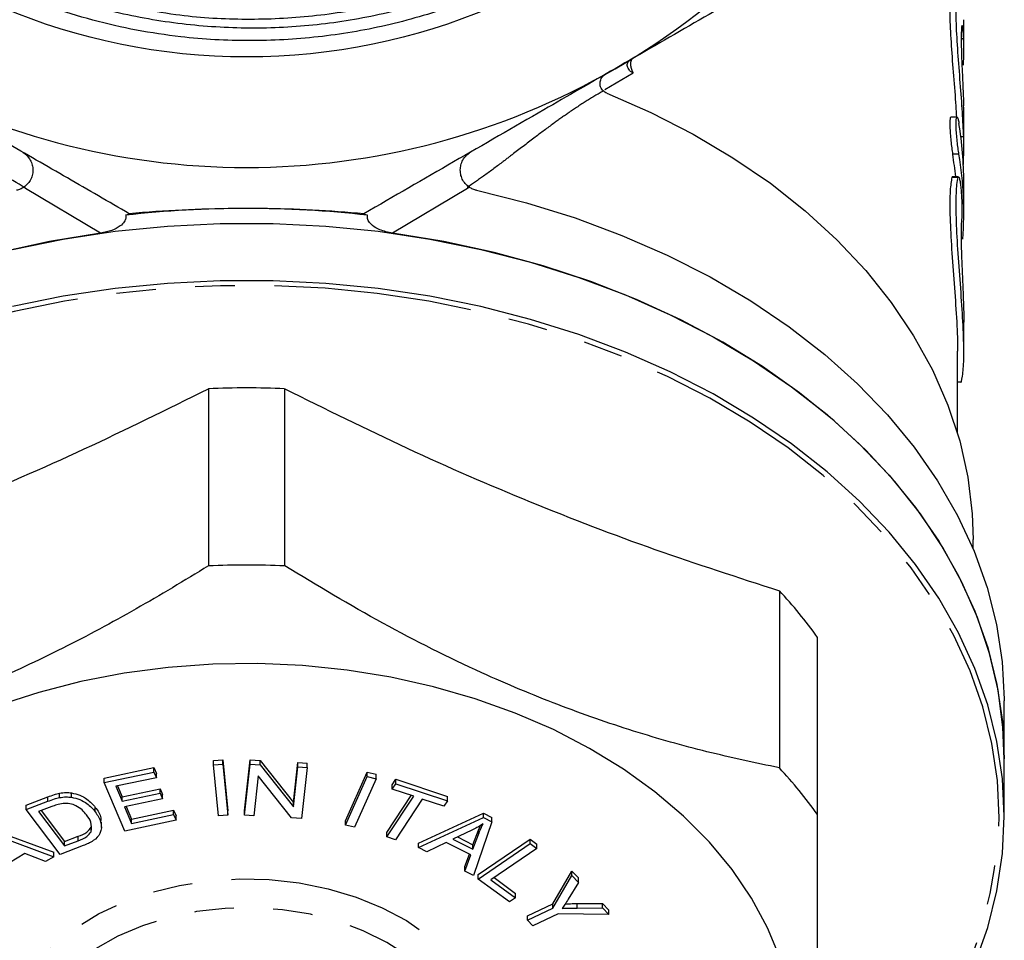
# Model space of a CAD drawing. Extents: x 16 to 399, y 51 to 231.
# Drawn here: x 33 to 65, y 156 to 186 of the extents above; entities that cross this region are included whole.
import ezdxf

# ---------------------------------------------------------------- set-up
doc = ezdxf.new("R2010")
doc.units = 0
doc.linetypes.add('PHANTOM', pattern=[12.7, 6.35, -1.27, 1.27, -1.27, 1.27, -1.27])
doc.layers.get('0').update_dxf_attribs({"linetype": 'CONTINUOUS'})

msp = doc.modelspace()

# ---------------------------------------------------------------- linework, layer by layer
at = {"color": 7, "linetype": 'CONTINUOUS'}
for p, q in [((63.303, 184.789), (63.303, 185.732)), ((63.083, 182.602), (62.882, 182.602)), ((63.303, 181.647), (63.303, 182.649)), ((63.135, 180.687), (62.933, 180.687)), ((63.122, 180.668), (63.135, 180.68)), ((63.303, 179.525), (63.303, 180.51)), ((63.303, 175.081), (63.303, 176.014)), ((63.103, 172.44), (63.103, 175.083)), ((63.103, 174.098), (63.185, 174.098)), ((39.046, 173.88), (39.046, 168.19)), ((41.492, 168.19), (41.492, 173.88)), ((63.603, 168.74), (63.603, 169.043)), ((57.38, 167.394), (57.38, 161.704)), ((58.603, 160.206), (58.603, 165.896)), ((64.603, 161.992), (64.603, 163.858)), ((39.202, 161.945), (39.508, 161.96)), ((39.202, 161.804), (39.202, 161.945)), ((39.508, 161.96), (39.67, 160.325)), ((39.508, 161.819), (39.508, 161.96)), ((40.206, 160.325), (40.388, 161.961)), ((40.388, 161.961), (40.701, 161.943)), ((40.388, 161.819), (40.388, 161.961)), ((40.701, 161.943), (41.774, 160.591)), ((40.701, 161.802), (40.701, 161.943)), ((64.603, 160.153), (64.603, 161.992)), ((35.7, 161.376), (37.295, 161.712)), ((37.295, 161.712), (37.372, 161.528)), ((37.295, 161.571), (37.295, 161.712)), ((39.202, 161.804), (39.508, 161.819)), ((39.364, 160.168), (39.202, 161.804)), ((39.508, 161.819), (39.67, 160.184)), ((40.206, 160.184), (40.388, 161.819)), ((40.388, 161.819), (40.701, 161.802)), ((40.701, 161.802), (41.774, 160.45)), ((41.774, 160.591), (41.916, 161.875)), ((41.774, 160.45), (41.916, 161.734)), ((41.916, 161.875), (42.21, 161.859)), ((41.916, 161.734), (41.916, 161.875)), ((41.916, 161.734), (42.21, 161.718)), ((42.21, 161.718), (42.028, 160.082)), ((42.21, 161.718), (42.21, 161.859)), ((35.7, 161.235), (37.295, 161.571)), ((35.7, 161.235), (35.7, 161.376)), ((37.372, 161.387), (36.07, 161.113)), ((37.295, 161.571), (37.372, 161.387)), ((37.372, 161.387), (37.372, 161.528)), ((40.642, 161.452), (40.499, 160.167)), ((41.714, 160.1), (40.642, 161.452)), ((43.442, 160.005), (44.143, 161.565)), ((43.442, 159.864), (44.143, 161.423)), ((44.434, 161.358), (43.734, 159.798)), ((44.143, 161.565), (44.434, 161.499)), ((44.143, 161.423), (44.143, 161.565)), ((44.143, 161.423), (44.434, 161.358)), ((44.434, 161.358), (44.434, 161.499)), ((44.944, 161.164), (45.06, 161.339)), ((45.06, 161.339), (46.723, 160.79)), ((45.06, 161.197), (45.06, 161.339)), ((36.357, 159.675), (35.7, 161.235)), ((36.07, 161.113), (36.271, 160.635)), ((36.124, 161.124), (36.271, 160.776)), ((36.271, 160.776), (37.491, 161.033)), ((37.491, 161.033), (37.568, 160.85)), ((37.491, 160.892), (37.491, 161.033)), ((44.944, 161.022), (45.06, 161.197)), ((44.944, 161.022), (44.944, 161.164)), ((45.636, 160.794), (44.944, 161.022)), ((45.06, 161.197), (46.723, 160.649)), ((33.187, 160.507), (33.888, 160.774)), ((33.187, 160.366), (33.888, 160.633)), ((33.888, 160.633), (33.888, 160.774)), ((34.266, 160.75), (34.266, 160.892)), ((34.643, 160.761), (34.643, 160.902)), ((36.271, 160.635), (37.491, 160.892)), ((36.271, 160.635), (36.271, 160.776)), ((37.568, 160.709), (36.348, 160.452)), ((37.491, 160.892), (37.568, 160.709)), ((37.568, 160.709), (37.568, 160.85)), ((44.773, 159.627), (45.559, 160.82)), ((44.773, 159.486), (45.636, 160.794)), ((45.913, 160.703), (45.05, 159.394)), ((46.608, 160.474), (45.913, 160.703)), ((46.723, 160.649), (46.608, 160.474)), ((46.723, 160.649), (46.723, 160.79)), ((33.187, 160.366), (33.187, 160.507)), ((34.282, 158.928), (33.187, 160.366)), ((34.013, 160.461), (33.586, 160.299)), ((33.669, 160.331), (34.422, 159.342)), ((35.411, 160.295), (35.411, 160.436)), ((36.348, 160.452), (36.572, 159.921)), ((36.403, 160.463), (36.572, 160.063)), ((36.572, 160.063), (37.926, 160.348)), ((37.926, 160.348), (38.003, 160.164)), ((37.926, 160.206), (37.926, 160.348)), ((39.67, 160.184), (39.67, 160.325)), ((40.206, 160.184), (40.206, 160.325)), ((41.774, 160.45), (41.774, 160.591)), ((33.586, 160.299), (34.422, 159.2)), ((38.003, 160.022), (36.357, 159.675)), ((36.572, 159.921), (37.926, 160.206)), ((36.572, 159.921), (36.572, 160.063)), ((37.926, 160.206), (38.003, 160.022)), ((38.003, 160.022), (38.003, 160.164)), ((39.67, 160.184), (39.364, 160.168)), ((40.499, 160.167), (40.206, 160.184)), ((42.028, 160.082), (41.714, 160.1)), ((43.442, 159.864), (43.442, 160.005)), ((45.795, 159.289), (47.878, 160.253)), ((45.795, 159.148), (47.878, 160.111)), ((47.878, 160.253), (48.147, 160.116)), ((47.878, 160.111), (47.878, 160.253)), ((47.878, 160.111), (48.147, 159.975)), ((48.147, 159.975), (48.147, 160.116)), ((31.856, 159.819), (34.075, 158.994)), ((35.278, 159.656), (35.278, 159.797)), ((35.606, 159.788), (35.606, 159.965)), ((43.734, 159.798), (43.442, 159.864)), ((47.503, 159.703), (46.897, 159.418)), ((47.536, 159.234), (47.716, 159.703)), ((48.147, 159.975), (47.559, 158.248)), ((47.716, 159.703), (47.776, 159.853)), ((47.716, 159.562), (47.716, 159.703)), ((31.856, 159.678), (34.075, 158.853)), ((34.422, 159.342), (34.856, 159.507)), ((34.422, 159.2), (34.856, 159.365)), ((34.856, 159.365), (34.856, 159.507)), ((44.773, 159.486), (44.773, 159.627)), ((45.05, 159.394), (44.773, 159.486)), ((46.897, 159.418), (47.536, 159.092)), ((47.041, 159.486), (47.536, 159.234)), ((47.536, 159.092), (47.716, 159.562)), ((47.708, 158.277), (49.378, 159.414)), ((49.378, 159.414), (49.591, 159.257)), ((49.378, 159.272), (49.378, 159.414)), ((35.017, 159.207), (34.282, 158.928)), ((34.422, 159.2), (34.422, 159.342)), ((45.795, 159.148), (45.795, 159.289)), ((46.06, 159.013), (45.795, 159.148)), ((46.679, 159.311), (46.06, 159.013)), ((47.467, 158.909), (46.679, 159.311)), ((47.536, 159.092), (47.536, 159.234)), ((47.708, 158.136), (49.378, 159.272)), ((49.591, 159.116), (48.118, 158.114)), ((49.378, 159.272), (49.591, 159.116)), ((49.591, 159.116), (49.591, 159.257)), ((33.147, 158.951), (32.404, 158.51)), ((33.807, 158.694), (33.147, 158.951)), ((34.075, 158.853), (33.807, 158.694)), ((34.075, 158.853), (34.075, 158.994)), ((47.275, 158.535), (47.423, 158.932)), ((47.275, 158.393), (47.467, 158.909)), ((47.275, 158.393), (47.275, 158.535)), ((47.559, 158.248), (47.275, 158.393)), ((47.708, 158.136), (47.708, 158.277)), ((48.712, 157.398), (47.708, 158.136)), ((48.118, 158.114), (48.909, 157.532)), ((48.218, 158.182), (48.909, 157.674)), ((50.104, 157.34), (50.719, 158.389)), ((50.104, 157.198), (50.719, 158.248)), ((50.719, 158.389), (50.926, 158.17)), ((50.719, 158.248), (50.719, 158.389)), ((50.719, 158.248), (50.926, 158.028)), ((50.926, 158.028), (50.926, 158.17)), ((50.926, 158.028), (50.599, 157.485)), ((48.909, 157.532), (48.712, 157.398)), ((48.909, 157.532), (48.909, 157.674)), ((49.288, 156.955), (50.104, 157.34)), ((49.288, 156.813), (50.104, 157.198)), ((50.104, 157.198), (50.104, 157.34)), ((50.884, 157.346), (51.7, 157.35)), ((50.884, 157.205), (50.884, 157.346)), ((50.884, 157.205), (51.7, 157.208)), ((51.7, 157.35), (51.898, 157.14)), ((51.7, 157.208), (51.7, 157.35)), ((51.7, 157.208), (51.898, 156.998)), ((49.288, 156.813), (49.288, 156.955)), ((50.275, 157.018), (49.458, 156.633)), ((51.898, 156.998), (50.275, 157.018)), ((51.898, 156.998), (51.898, 157.14)), ((49.458, 156.633), (49.288, 156.813))]:
    msp.add_line(p, q, dxfattribs=at)
at = {"color": 8, "linetype": 'PHANTOM'}
for p, q in [((63.298, 185.119), (63.219, 185.119)), ((52.682, 184.014), (51.775, 183.478)), ((51.723, 183.444), (51.696, 183.428)), ((63.298, 181.966), (63.21, 181.966)), ((63.147, 181.412), (62.945, 181.412)), ((63.122, 180.668), (62.92, 180.668)), ((33.171, 180.316), (33.113, 180.351)), ((35.58, 178.875), (33.171, 180.316)), ((47.367, 180.316), (44.959, 178.875)), ((47.426, 180.351), (47.367, 180.316))]:
    msp.add_line(p, q, dxfattribs=at)
at = {"color": 7, "linetype": 'CONTINUOUS', "flags": 128}
for points in [[(51.833, 183.373), (53.254, 182.752), (54.608, 182.059), (55.889, 181.3), (57.089, 180.479), (58.203, 179.598), (59.225, 178.664), (60.151, 177.68), (60.974, 176.651), (61.691, 175.584), (62.298, 174.483), (62.792, 173.355), (63.17, 172.204), (63.432, 171.037), (63.574, 169.86), (63.603, 169.043)], [(47.655, 180.252), (49.258, 179.847), (50.816, 179.364), (52.323, 178.804), (53.771, 178.172), (55.153, 177.47), (56.463, 176.701), (57.692, 175.869), (58.837, 174.978), (59.891, 174.033), (60.849, 173.039), (61.706, 171.999), (62.459, 170.92), (63.102, 169.806), (63.635, 168.663), (64.052, 167.496), (64.354, 166.312), (64.538, 165.115), (64.603, 163.913), (64.603, 163.858)], [(32.75, 178.356), (34.383, 178.687), (36.044, 178.937), (37.726, 179.104), (39.42, 179.188), (41.119, 179.188), (42.813, 179.104), (44.495, 178.937), (46.156, 178.687), (47.789, 178.356), (49.385, 177.945), (50.936, 177.457), (52.436, 176.893), (53.876, 176.256), (55.25, 175.55), (56.551, 174.778), (57.773, 173.944), (58.91, 173.052), (59.955, 172.105), (60.905, 171.11), (61.754, 170.07), (62.499, 168.99), (63.135, 167.877), (63.66, 166.734), (64.071, 165.569), (64.366, 164.386), (64.543, 163.192), (64.603, 161.992)], [(35.58, 178.875), (33.936, 178.605), (32.323, 178.255), (30.748, 177.826), (29.219, 177.322), (27.744, 176.743), (26.328, 176.094), (24.979, 175.377), (23.704, 174.595), (22.509, 173.753), (21.399, 172.855), (20.38, 171.904), (19.456, 170.906), (18.632, 169.864), (17.913, 168.785), (17.301, 167.673), (16.799, 166.534), (16.41, 165.373), (16.136, 164.196), (15.978, 163.008), (15.936, 161.992)], [(64.603, 161.992), (64.56, 163.008), (64.402, 164.196), (64.128, 165.373), (63.739, 166.534), (63.238, 167.673), (62.626, 168.785), (61.906, 169.864), (61.083, 170.906), (60.159, 171.904), (59.14, 172.855), (58.03, 173.753), (56.834, 174.595), (55.559, 175.377), (54.211, 176.094), (52.795, 176.743), (51.319, 177.322), (49.79, 177.826), (48.215, 178.255), (46.603, 178.605), (44.959, 178.875)], [(63.66, 155.411), (64.071, 156.576), (64.366, 157.759), (64.543, 158.953), (64.603, 160.153), (64.543, 161.353), (64.366, 162.548), (64.071, 163.731), (63.66, 164.896), (63.135, 166.038), (62.499, 167.152), (61.754, 168.231), (60.905, 169.271), (59.955, 170.267), (58.91, 171.213), (57.773, 172.106), (56.551, 172.94), (55.25, 173.712), (53.876, 174.418), (52.436, 175.054), (50.936, 175.618), (49.385, 176.107), (47.789, 176.517), (46.156, 176.848), (44.495, 177.098), (42.813, 177.265), (41.119, 177.349), (39.42, 177.349), (37.726, 177.265), (36.044, 177.098), (34.383, 176.848), (32.75, 176.517)], [(57.409, 155.591), (57.003, 156.569), (56.486, 157.52), (55.861, 158.438), (55.131, 159.317), (54.303, 160.152), (53.382, 160.935), (52.373, 161.663), (51.284, 162.33), (50.122, 162.933), (48.894, 163.466), (47.608, 163.927), (46.274, 164.312), (44.9, 164.619), (43.495, 164.846), (42.068, 164.991), (40.63, 165.053), (39.189, 165.032), (37.755, 164.929), (36.338, 164.743), (34.947, 164.476), (33.592, 164.129), (32.281, 163.706)]]:
    msp.add_lwpolyline(points, dxfattribs=at)
at = {"color": 8, "linetype": 'PHANTOM', "flags": 128}
for points in [[(64.442, 160.106), (64.383, 161.298), (64.207, 162.485), (63.914, 163.66), (63.505, 164.817), (62.984, 165.952), (62.352, 167.058), (61.612, 168.131), (60.769, 169.164), (59.825, 170.153), (58.787, 171.093), (57.658, 171.98), (56.444, 172.808), (55.151, 173.575), (53.786, 174.277), (52.356, 174.909), (50.866, 175.469), (49.325, 175.954), (47.739, 176.362), (46.117, 176.691), (44.467, 176.939), (42.796, 177.105), (41.113, 177.188), (39.426, 177.188), (37.743, 177.105), (36.072, 176.939), (34.421, 176.691), (32.8, 176.362), (31.214, 175.954), (29.673, 175.469), (28.183, 174.909), (26.752, 174.277), (25.387, 173.575), (24.095, 172.808), (22.881, 171.98), (21.752, 171.093), (20.713, 170.153), (19.77, 169.164), (18.926, 168.131), (18.187, 167.058), (17.555, 165.952), (17.033, 164.817), (16.625, 163.66), (16.332, 162.485), (16.156, 161.298), (16.097, 160.106), (16.156, 158.914), (16.332, 157.727), (16.625, 156.552), (17.033, 155.395), (17.555, 154.26), (18.187, 153.154), (18.926, 152.082), (19.77, 151.048), (20.713, 150.059), (21.752, 149.119), (21.899, 148.997)], [(33.137, 150.179), (33.102, 150.232), (32.752, 150.873), (32.515, 151.539), (32.395, 152.22), (32.395, 152.907), (32.515, 153.589), (32.752, 154.255), (33.102, 154.895), (33.562, 155.5), (34.123, 156.061), (34.777, 156.568), (35.515, 157.015), (36.325, 157.395), (37.194, 157.701), (38.11, 157.929), (39.059, 158.076), (40.026, 158.139), (40.997, 158.118), (41.957, 158.013), (42.891, 157.825), (43.786, 157.557), (44.627, 157.214), (45.402, 156.8), (46.099, 156.322), (46.708, 155.787), (47.22, 155.203), (47.626, 154.579), (47.92, 153.924), (48.099, 153.249), (48.158, 152.564), (48.158, 152.564)], [(47.492, 152.109), (47.433, 152.762), (47.256, 153.404), (46.964, 154.025), (46.563, 154.615), (46.058, 155.163), (45.458, 155.662), (44.773, 156.102), (44.014, 156.476), (43.193, 156.779), (42.324, 157.005), (41.422, 157.151), (40.501, 157.213), (39.576, 157.192), (38.662, 157.088), (37.775, 156.902), (36.928, 156.637), (36.137, 156.298), (35.413, 155.89), (34.77, 155.419), (34.216, 154.895), (33.762, 154.325), (33.414, 153.718), (33.18, 153.085), (33.061, 152.436), (33.051, 151.93)]]:
    msp.add_lwpolyline(points, dxfattribs=at)
at = {"color": 7, "linetype": 'CONTINUOUS'}
msp.add_circle((40.269, 204.654), 20.118, dxfattribs=at)
for centre, radius, start, end in [((40.269, 204.654), 23.667, 300, 0), ((40.269, 204.654), 23.667, 240, 300), ((40.269, 144.439), 35.23, 83.6717, 96.3283), ((40.269, 144.931), 28.975, 87.5812, 92.4188), ((40.269, 139.241), 28.975, 87.5812, 92.4188), ((46.918, 157.604), 14.327, 35.3625, 43.1005), ((46.918, 151.914), 14.327, 35.3625, 43.1005)]:
    msp.add_arc(centre, radius, start, end, dxfattribs=at)
at = {"color": 8, "linetype": 'PHANTOM'}
msp.add_arc((49.845, 160.659), 14.607, 306.9408, 357.8327, dxfattribs=at)
at = {"color": 7, "linetype": 'CONTINUOUS'}
for centre, major_axis, start_param, end_param in [((40.269, 184.789), (23.033, 0), 6.25109, 6.303548), ((40.269, 182.649), (23.033, 0), 0, 0.019904), ((40.269, 180.51), (23.033, 0), 0, 0.116696), ((40.269, 181.647), (23.033, 0), 6.248156, 6.302875), ((40.269, 179.525), (22.833, 0), 0.072283, 0.117508), ((40.269, 179.525), (23.033, 0), 6.231421, 6.399668)]:
    msp.add_ellipse(centre, major_axis=major_axis, ratio=0.704639, start_param=start_param, end_param=end_param, dxfattribs=at)
for points, knots in [([(21.475, 202.789), (21.534, 202.266), (21.673, 201.039), (22.126, 199.142), (22.835, 197.132), (23.766, 195.213), (24.91, 193.414), (26.246, 191.753), (27.744, 190.264), (29.407, 188.941), (31.225, 187.803), (33.192, 186.863), (35.252, 186.149), (37.381, 185.68), (39.549, 185.452), (41.723, 185.468), (43.874, 185.733), (45.975, 186.235), (48.01, 186.966), (49.949, 187.925), (51.771, 189.093), (53.457, 190.457), (54.976, 192.008), (56.317, 193.72), (57.462, 195.572), (58.388, 197.544), (59.092, 199.608), (59.563, 201.74), (59.788, 203.915), (59.77, 206.104), (59.51, 208.281), (59.003, 210.416), (58.262, 212.484), (57.296, 214.46), (56.109, 216.313), (54.722, 218.026), (53.154, 219.577), (51.415, 220.941), (49.533, 222.106), (48.07, 222.802), (47.109, 223.183), (46.669, 223.346), (46.17, 223.517), (45.571, 223.706), (45.043, 223.853), (44.68, 223.948), (44.553, 223.982), (44.506, 223.994), (44.484, 224.001), (44.474, 224.005), (44.469, 224.006), (44.467, 224.007), (44.465, 224.008), (44.464, 224.009), (44.464, 224.009), (44.464, 224.009), (44.464, 224.01), (44.464, 224.01), (44.464, 224.01), (44.466, 224.01), (44.475, 224.01), (44.508, 224.006), (44.643, 223.981), (45.179, 223.866), (46.501, 223.514), (48.478, 222.768), (50.625, 221.625), (52.53, 220.288), (54.194, 218.819), (55.685, 217.174), (56.979, 215.369), (58.064, 213.431), (58.929, 211.384), (59.553, 209.251), (59.937, 207.061), (60.076, 204.841), (59.959, 202.62), (59.596, 200.426), (58.991, 198.287), (58.145, 196.233), (57.078, 194.289), (55.801, 192.473), (54.324, 190.816), (52.671, 189.333), (50.865, 188.044), (48.924, 186.972), (46.878, 186.123), (44.751, 185.506), (42.568, 185.139), (40.358, 185.017), (37.927, 185.154), (35.304, 185.651), (32.564, 186.606), (30.192, 187.848), (28.202, 189.255), (26.557, 190.717), (25.084, 192.352), (23.81, 194.146), (22.743, 196.07), (21.882, 198.136), (21.261, 200.324), (20.909, 202.506), (20.809, 204.612), (20.921, 206.674), (21.268, 208.772), (21.861, 210.873), (22.685, 212.897), (23.735, 214.812), (24.991, 216.599), (26.437, 218.234), (28.061, 219.692), (29.837, 220.959), (31.741, 222.02), (33.753, 222.855), (35.843, 223.46), (37.987, 223.829), (40.157, 223.949), (42.326, 223.827), (44.467, 223.465), (46.551, 222.859), (48.554, 222.027), (50.45, 220.977), (52.211, 219.717), (53.819, 218.27), (55.257, 216.655), (56.499, 214.885), (57.536, 212.988), (58.355, 210.99), (58.938, 208.914), (59.286, 206.788), (59.396, 204.636), (59.258, 202.486), (58.881, 200.366), (58.272, 198.303), (57.43, 196.326), (56.375, 194.457), (55.12, 192.717), (53.673, 191.133), (52.059, 189.721), (50.299, 188.498), (48.413, 187.486), (46.428, 186.691), (44.368, 186.122), (42.256, 185.793), (40.123, 185.705), (37.823, 185.848), (36.276, 186.203), (35.423, 186.4)], [0, 0, 0, 0, 0.0058717, 0.0137856, 0.0217247, 0.0296386, 0.0375514, 0.0454894, 0.0534025, 0.0610901, 0.0691815, 0.0772996, 0.0853911, 0.0934807, 0.1015966, 0.1096861, 0.1177055, 0.1257505, 0.1337701, 0.1418035, 0.1498623, 0.1578956, 0.1659677, 0.1740656, 0.1821381, 0.1902315, 0.1983506, 0.206444, 0.2145688, 0.2227195, 0.2308447, 0.2389983, 0.2471777, 0.2553314, 0.2635088, 0.2717122, 0.27989, 0.2881027, 0.2963417, 0.3045553, 0.3061599, 0.307891, 0.3097968, 0.3120461, 0.3149084, 0.3159201, 0.316237, 0.3163861, 0.3164596, 0.3164965, 0.3165094, 0.3165182, 0.3165243, 0.3165306, 0.316533, 0.3165354, 0.3165371, 0.3165387, 0.3165413, 0.3165462, 0.3165647, 0.3166379, 0.3169298, 0.3180962, 0.3227633, 0.3321904, 0.3416186, 0.3498563, 0.3581204, 0.3663583, 0.3746002, 0.3828682, 0.3911101, 0.3993613, 0.4076387, 0.4158899, 0.424145, 0.4324266, 0.4406817, 0.4489148, 0.4571742, 0.4654074, 0.4736479, 0.4819148, 0.4901553, 0.4983749, 0.5066206, 0.5148401, 0.5230533, 0.5312929, 0.5395061, 0.5501913, 0.560996, 0.5718007, 0.579969, 0.5881634, 0.5963317, 0.6044949, 0.6126842, 0.6208473, 0.6294356, 0.6380239, 0.6454807, 0.6529373, 0.6610426, 0.6691738, 0.6772792, 0.6853848, 0.6935164, 0.7016218, 0.7097155, 0.7178351, 0.7259287, 0.734006, 0.7421091, 0.7501862, 0.7582472, 0.7663339, 0.7743949, 0.7824438, 0.7905185, 0.7985673, 0.8065955, 0.8146494, 0.8226776, 0.8306982, 0.8387445, 0.8467651, 0.8547605, 0.8627815, 0.870777, 0.8787692, 0.8867871, 0.8947794, 0.9027422, 0.9107304, 0.9186932, 0.9266529, 0.9346381, 0.9425978, 0.9505322, 0.9584919, 0.9664262, 0.9743533, 0.9823057, 0.9902328, 1, 1, 1, 1]), ([(62.103, 189.931), (61.289, 189.461), (59.661, 188.522), (57.172, 187.085), (54.65, 185.629), (52.952, 184.648), (52.103, 184.158)], [0, 0, 0, 0, 0.2481803, 0.4963237, 0.7481737, 1, 1, 1, 1]), ([(62.962, 186.949), (62.941, 186.939), (62.894, 186.917), (62.848, 186.492), (62.846, 185.801), (62.894, 184.905), (62.97, 183.926), (63.038, 183.112), (63.059, 182.722), (63.065, 182.605)], [0, 0, 0, 0, 0.1292671, 0.2906021, 0.45083, 0.6100236, 0.7700642, 0.931629, 1, 1, 1, 1]), ([(63.298, 181.966), (63.287, 182.221), (63.266, 182.729), (63.19, 183.701), (63.11, 184.698), (63.055, 185.627), (63.046, 186.374), (63.086, 186.857), (63.141, 186.99), (63.172, 186.972), (63.178, 186.969)], [0, 0, 0, 0, 0.1384, 0.276767, 0.415944, 0.555456, 0.693852, 0.831196, 0.96904, 1, 1, 1, 1]), ([(63.252, 185.54), (63.246, 185.54), (63.233, 185.539), (63.218, 185.342), (63.216, 185), (63.229, 184.545), (63.252, 184.035), (63.277, 183.526), (63.292, 183.174), (63.297, 183.011), (63.298, 182.972)], [0, 0, 0, 0, 0.097542, 0.240644, 0.383329, 0.525674, 0.668199, 0.811189, 0.954333, 1, 1, 1, 1]), ([(63.298, 185.119), (63.293, 185.23), (63.284, 185.45), (63.268, 185.517), (63.259, 185.55)], [0, 0, 0, 0, 0.500019, 1, 1, 1, 1]), ([(52.682, 184.014), (52.667, 184.024), (52.623, 184.05), (52.566, 184.102), (52.521, 184.165), (52.496, 184.227), (52.49, 184.29), (52.505, 184.351), (52.539, 184.404), (52.576, 184.429), (52.593, 184.441)], [0, 0, 0, 0, 0.08497, 0.250301, 0.388344, 0.500246, 0.630879, 0.759036, 0.882612, 1, 1, 1, 1]), ([(36.503, 179.501), (35.842, 179.882), (34.52, 180.646), (32.508, 181.807), (30.479, 182.978), (29.117, 183.765), (28.436, 184.158)], [0, 0, 0, 0, 0.248691, 0.497361, 0.748686, 1, 1, 1, 1]), ([(52.103, 184.158), (51.34, 183.717), (49.606, 182.716), (46.906, 181.158), (44.994, 180.054), (44.036, 179.501)], [0, 0, 0, 0, 0.281609, 0.639823, 1, 1, 1, 1]), ([(51.723, 183.444), (51.706, 183.462), (51.67, 183.5), (51.636, 183.573), (51.618, 183.652), (51.62, 183.731), (51.641, 183.808), (51.683, 183.886), (51.735, 183.94), (51.777, 183.969), (51.79, 183.977), (51.794, 183.98)], [0, 0, 0, 0, 0.118111, 0.242489, 0.370698, 0.499748, 0.612572, 0.749752, 0.926819, 0.975304, 1, 1, 1, 1]), ([(51.833, 183.373), (51.813, 183.382), (51.774, 183.4), (51.74, 183.429), (51.723, 183.444)], [0, 0, 0, 0, 0.50503, 1, 1, 1, 1]), ([(62.882, 182.593), (62.877, 182.593), (62.863, 182.592), (62.852, 182.499), (62.851, 182.341), (62.861, 182.132), (62.881, 181.899), (62.907, 181.666), (62.93, 181.505), (62.942, 181.43), (62.945, 181.412)], [0, 0, 0, 0, 0.100972, 0.244046, 0.38571, 0.52662, 0.667943, 0.810546, 0.954455, 1, 1, 1, 1]), ([(63.147, 181.412), (63.137, 181.473), (63.118, 181.595), (63.09, 181.829), (63.068, 182.067), (63.054, 182.287), (63.053, 182.463), (63.063, 182.576), (63.082, 182.615), (63.109, 182.575), (63.131, 182.487), (63.143, 182.416), (63.146, 182.4)], [0, 0, 0, 0, 0.108416, 0.216836, 0.325089, 0.432511, 0.53889, 0.644698, 0.750792, 0.857823, 0.965823, 1, 1, 1, 1]), ([(33.065, 181.485), (33.076, 181.479), (33.168, 181.424), (33.29, 181.301), (33.379, 181.111), (33.412, 180.942), (33.402, 180.774), (33.347, 180.608), (33.251, 180.459), (33.16, 180.387), (33.113, 180.351)], [0, 0, 0, 0, 0.02838, 0.249693, 0.387526, 0.499906, 0.629002, 0.750174, 0.87236, 1, 1, 1, 1]), ([(47.426, 180.351), (47.379, 180.387), (47.287, 180.459), (47.191, 180.609), (47.136, 180.775), (47.127, 180.944), (47.16, 181.112), (47.24, 181.282), (47.346, 181.398), (47.434, 181.462), (47.463, 181.479), (47.473, 181.485)], [0, 0, 0, 0, 0.128018, 0.250577, 0.371632, 0.500649, 0.612649, 0.75004, 0.921869, 0.971549, 1, 1, 1, 1]), ([(62.92, 180.668), (62.898, 180.544), (62.854, 180.296), (62.849, 179.507), (62.897, 178.517), (62.981, 177.393), (63.061, 176.289), (63.105, 175.473), (63.098, 175.159), (63.097, 175.083)], [0, 0, 0, 0, 0.157746, 0.315533, 0.472514, 0.63019, 0.789361, 0.948529, 1, 1, 1, 1]), ([(62.933, 180.679), (62.931, 180.681), (62.926, 180.687), (62.922, 180.674), (62.92, 180.668)], [0, 0, 0, 0, 0.498575, 1, 1, 1, 1]), ([(63.185, 174.099), (63.185, 174.099), (63.21, 174.037), (63.267, 174.257), (63.309, 174.778), (63.298, 175.638), (63.235, 176.683), (63.149, 177.816), (63.075, 178.912), (63.046, 179.835), (63.071, 180.421), (63.108, 180.6), (63.122, 180.668)], [0, 0, 0, 0, 0.000998, 0.117529, 0.234056, 0.349539, 0.464568, 0.580425, 0.697145, 0.813408, 0.928579, 1, 1, 1, 1]), ([(63.14, 180.684), (63.147, 180.67), (63.162, 180.64), (63.186, 180.506), (63.208, 180.322), (63.225, 180.102), (63.237, 179.874), (63.244, 179.662), (63.244, 179.492), (63.241, 179.405), (63.238, 179.379), (63.237, 179.373)], [0, 0, 0, 0, 0.120599, 0.241722, 0.363037, 0.48404, 0.604538, 0.72461, 0.84443, 0.964156, 1, 1, 1, 1]), ([(33.113, 180.351), (33.077, 180.329), (33.005, 180.285), (32.924, 180.263), (32.883, 180.252)], [0, 0, 0, 0, 0.500745, 1, 1, 1, 1]), ([(47.655, 180.252), (47.615, 180.263), (47.534, 180.285), (47.462, 180.329), (47.426, 180.351)], [0, 0, 0, 0, 0.499255, 1, 1, 1, 1]), ([(44.036, 179.501), (43.488, 179.544), (42.394, 179.63), (40.724, 179.677), (39.042, 179.662), (37.629, 179.595), (36.787, 179.524), (36.503, 179.501)], [0, 0, 0, 0, 0.219175, 0.438342, 0.662175, 0.886014, 1, 1, 1, 1]), ([(36.386, 179.455), (36.39, 179.42), (36.397, 179.348), (36.34, 179.224), (36.197, 179.083), (35.936, 178.946), (35.704, 178.9), (35.58, 178.875)], [0, 0, 0, 0, 0.116038, 0.243009, 0.430006, 0.693257, 1, 1, 1, 1]), ([(36.547, 179.475), (36.531, 179.473), (36.505, 179.469), (36.418, 179.459), (36.386, 179.455)], [0, 0, 0, 0, 0.625847, 1, 1, 1, 1]), ([(44.153, 179.455), (44.082, 179.463), (43.999, 179.473), (43.993, 179.475), (43.992, 179.475)], [0, 0, 0, 0, 0.8584, 1, 1, 1, 1]), ([(44.959, 178.875), (44.816, 178.905), (44.575, 178.954), (44.319, 179.101), (44.188, 179.24), (44.14, 179.359), (44.149, 179.428), (44.153, 179.455)], [0, 0, 0, 0, 0.352588, 0.592211, 0.768601, 0.908493, 1, 1, 1, 1]), ([(63.237, 179.373), (63.229, 179.298), (63.213, 179.149), (63.211, 178.672), (63.229, 178.074), (63.259, 177.395), (63.288, 176.733), (63.304, 176.246), (63.301, 176.06), (63.301, 176.014)], [0, 0, 0, 0, 0.157985, 0.315984, 0.473699, 0.631665, 0.790163, 0.948653, 1, 1, 1, 1]), ([(23.159, 167.394), (24.469, 167.816), (27.09, 168.659), (31.062, 170.176), (35.056, 171.907), (37.716, 173.222), (39.046, 173.88)], [0, 0, 0, 0, 0.248134, 0.496217, 0.748082, 1, 1, 1, 1]), ([(41.492, 173.88), (42.803, 173.232), (45.423, 171.936), (49.396, 170.209), (53.389, 168.679), (56.049, 167.823), (57.38, 167.394)], [0, 0, 0, 0, 0.248134, 0.496217, 0.748082, 1, 1, 1, 1]), ([(39.046, 168.19), (38.273, 167.723), (36.727, 166.787), (34.349, 165.517), (31.93, 164.382), (29.235, 163.314), (26.292, 162.382), (24.207, 161.931), (23.159, 161.704)], [0, 0, 0, 0, 0.148391, 0.296742, 0.448632, 0.60051, 0.799238, 1, 1, 1, 1]), ([(57.38, 161.704), (56.607, 161.868), (55.06, 162.195), (52.682, 162.866), (50.263, 163.706), (47.569, 164.839), (44.625, 166.31), (42.54, 167.561), (41.492, 168.19)], [0, 0, 0, 0, 0.148391, 0.296742, 0.448632, 0.60051, 0.799238, 1, 1, 1, 1]), ([(33.888, 160.774), (33.956, 160.8), (34.078, 160.846), (34.209, 160.878), (34.266, 160.892)], [0, 0, 0, 0, 0.560164, 1, 1, 1, 1]), ([(33.888, 160.633), (33.956, 160.658), (34.078, 160.705), (34.209, 160.736), (34.266, 160.75)], [0, 0, 0, 0, 0.560164, 1, 1, 1, 1]), ([(34.266, 160.892), (34.336, 160.902), (34.461, 160.922), (34.587, 160.908), (34.643, 160.902)], [0, 0, 0, 0, 0.559968, 1, 1, 1, 1]), ([(34.266, 160.75), (34.336, 160.761), (34.461, 160.78), (34.587, 160.767), (34.643, 160.761)], [0, 0, 0, 0, 0.559968, 1, 1, 1, 1]), ([(34.643, 160.902), (34.736, 160.881), (34.923, 160.84), (35.197, 160.679), (35.33, 160.528), (35.411, 160.436)], [0, 0, 0, 0, 0.279748, 0.559902, 1, 1, 1, 1]), ([(34.643, 160.761), (34.736, 160.74), (34.923, 160.698), (35.197, 160.538), (35.33, 160.387), (35.411, 160.295)], [0, 0, 0, 0, 0.279748, 0.559902, 1, 1, 1, 1]), ([(34.384, 160.565), (34.312, 160.551), (34.183, 160.526), (34.065, 160.481), (34.013, 160.461)], [0, 0, 0, 0, 0.559294, 1, 1, 1, 1]), ([(35.131, 160.192), (35.085, 160.248), (34.994, 160.359), (34.813, 160.487), (34.599, 160.562), (34.456, 160.564), (34.384, 160.565)], [0, 0, 0, 0, 0.280733, 0.560601, 0.780686, 1, 1, 1, 1]), ([(35.411, 160.436), (35.492, 160.327), (35.607, 160.17), (35.582, 159.999), (35.575, 159.948)], [0, 0, 0, 0, 0.702523, 1, 1, 1, 1]), ([(35.411, 160.295), (35.481, 160.185), (35.62, 159.967), (35.616, 159.617), (35.362, 159.351), (35.132, 159.255), (35.017, 159.207)], [0, 0, 0, 0, 0.280819, 0.559889, 0.77903, 1, 1, 1, 1]), ([(35.278, 159.656), (35.288, 159.761), (35.307, 159.95), (35.185, 160.118), (35.131, 160.192)], [0, 0, 0, 0, 0.55733, 1, 1, 1, 1]), ([(58.603, 147.234), (58.603, 147.472), (58.603, 148.17), (58.603, 149.432), (58.603, 151.099), (58.603, 152.956), (58.603, 155.095), (58.603, 157.507), (58.603, 159.305), (58.603, 160.206)], [0, 0, 0, 0, 0.0746677, 0.2190008, 0.3632978, 0.5111822, 0.6590689, 0.8289414, 1, 1, 1, 1]), ([(34.856, 159.507), (34.958, 159.545), (35.139, 159.614), (35.236, 159.741), (35.278, 159.797)], [0, 0, 0, 0, 0.561818, 1, 1, 1, 1]), ([(47.864, 159.906), (47.799, 159.865), (47.685, 159.793), (47.558, 159.73), (47.503, 159.703)], [0, 0, 0, 0, 0.559968, 1, 1, 1, 1]), ([(47.716, 159.562), (47.741, 159.626), (47.786, 159.742), (47.84, 159.856), (47.864, 159.906)], [0, 0, 0, 0, 0.560014, 1, 1, 1, 1]), ([(34.856, 159.365), (34.958, 159.404), (35.139, 159.473), (35.236, 159.6), (35.278, 159.656)], [0, 0, 0, 0, 0.561817, 1, 1, 1, 1]), ([(50.599, 157.485), (50.564, 157.43), (50.502, 157.332), (50.434, 157.235), (50.404, 157.193)], [0, 0, 0, 0, 0.5599927, 1, 1, 1, 1]), ([(50.404, 157.193), (50.494, 157.197), (50.654, 157.203), (50.814, 157.204), (50.884, 157.205)], [0, 0, 0, 0, 0.559989, 1, 1, 1, 1]), ([(50.504, 157.338), (50.56, 157.34), (50.687, 157.345), (50.814, 157.346), (50.884, 157.346)], [0, 0, 0, 0, 0.444542, 1, 1, 1, 1])]:
    msp.add_open_spline(points, degree=3, knots=knots, dxfattribs=at)
at = {"color": 8, "linetype": 'PHANTOM'}
for points, knots in [([(52.636, 184.466), (52.621, 184.433), (52.586, 184.356), (52.605, 184.195), (52.657, 184.073), (52.682, 184.014)], [0, 0, 0, 0, 0.2803981, 0.6512058, 1, 1, 1, 1]), ([(51.696, 183.428), (51.511, 183.318), (51.141, 183.098), (50.618, 182.75), (50.084, 182.37), (49.503, 181.936), (48.951, 181.514), (48.404, 181.094), (47.913, 180.729), (47.532, 180.465), (47.355, 180.343)], [0, 0, 0, 0, 0.1275946, 0.2545083, 0.3662553, 0.5064242, 0.6680233, 0.75533, 0.8867716, 1, 1, 1, 1]), ([(33.162, 180.328), (32.632, 180.646), (31.531, 181.308), (29.922, 182.278), (28.887, 182.904), (28.352, 183.228)], [0, 0, 0, 0, 0.309338, 0.642633, 1, 1, 1, 1])]:
    msp.add_open_spline(points, degree=3, knots=knots, dxfattribs=at)

doc.saveas('drawing.dxf')
